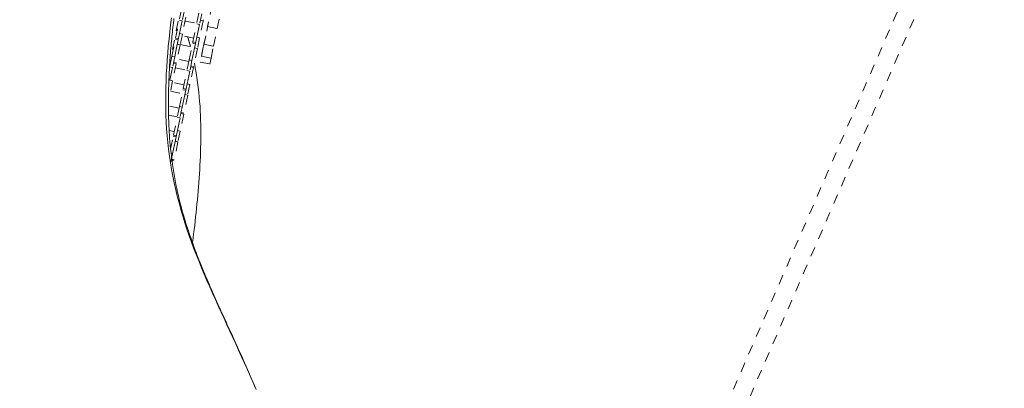
# Model space of a CAD drawing. Units: inches. Extents: x -233 to 271, y -137 to 137.
# Drawn here: x 66 to 76, y -5 to -1 of the extents above; entities that cross this region are included whole.
import ezdxf

# ---------------------------------------------------------------- set-up
doc = ezdxf.new("R2010")
doc.units = ezdxf.units.IN
doc.header["$MEASUREMENT"] = 0
doc.linetypes.add('DASHED', pattern=[0.2, 0.1, -0.1])
doc.layers.add('Unnamed [1]', color=7, linetype='Continuous', lineweight=0)

msp = doc.modelspace()

# ---------------------------------------------------------------- linework, layer by layer
at = {"layer": 'Unnamed [1]', "color": 18, "linetype": 'DASHED', "lineweight": 0, "true_color": 0x000000}
for p, q in [((61.5788471, -32.9281359), (90.2469114, 33.0038982)), ((61.7530886, -33.0038982), (90.4211529, 32.9281359)), ((67.7429704, -1.677378), (68.2857968, 0.9258039)), ((68.1583389, -1.2146194), (68.1115306, -1.4390932)), ((68.2118263, -1.4600072), (68.2586345, -1.2355334)), ((67.8392065, -1.2614288), (67.8160259, -1.3725942)), ((67.8685748, -1.2675528), (67.8453942, -1.3787182)), ((67.8838946, -1.3410483), (67.847008, -1.5179414)), ((68.020311, -1.2991935), (67.9971303, -1.4103589)), ((68.0496793, -1.3053175), (68.0264986, -1.4164829)), ((67.7766763, -1.5612992), (67.8160259, -1.3725942)), ((67.8453942, -1.3787182), (67.8060446, -1.5674232)), ((67.8160259, -1.3725942), (67.8453942, -1.3787182)), ((67.8176398, -1.5118174), (67.8453957, -1.3787108)), ((67.875602, -1.3808185), (67.9979697, -1.4063342)), ((67.9577808, -1.5990639), (67.9971303, -1.4103589)), ((68.0264986, -1.4164829), (67.9871491, -1.6051879)), ((67.9971303, -1.4103589), (68.0264986, -1.4164829)), ((67.9987442, -1.5495821), (68.0265002, -1.4164754)), ((68.064999, -1.3788129), (68.0281125, -1.5557061)), ((68.0356312, -1.3726873), (68.0649992, -1.3788119)), ((68.0674518, -1.3670505), (68.0649977, -1.3788191)), ((68.1221456, -1.3881881), (68.0731962, -1.6229301)), ((68.1221456, -1.3881881), (68.1115306, -1.4390932)), ((68.1115306, -1.4390932), (68.2118263, -1.4600072)), ((67.8176398, -1.5118174), (67.7944591, -1.6229829)), ((67.8176398, -1.5118174), (67.847008, -1.5179414)), ((67.847008, -1.5179414), (67.8238274, -1.6291069)), ((67.9660731, -1.5592943), (67.8437054, -1.5337786)), ((68.0915491, -1.5349168), (68.0472706, -1.747259)), ((68.0915491, -1.5349168), (68.0731962, -1.6229301)), ((68.1734918, -1.6438442), (68.2118262, -1.4600074)), ((67.7373364, -1.7499581), (67.7742229, -1.5730649)), ((67.8035912, -1.5791889), (67.7667047, -1.7560821)), ((67.7667072, -1.75607), (67.7944591, -1.6229829)), ((67.7742238, -1.573065), (67.8035918, -1.5791896)), ((67.8060437, -1.5674217), (67.7766758, -1.561301)), ((67.8238274, -1.6291069), (67.7844778, -1.8178119)), ((67.7944591, -1.6229829), (67.8238274, -1.6291069)), ((67.8246662, -1.6250818), (67.9470339, -1.6505975)), ((67.9184409, -1.7877227), (67.9553274, -1.6108296)), ((67.9846957, -1.6169536), (67.9478091, -1.7938467)), ((67.9553266, -1.610833), (67.9577805, -1.5990654)), ((67.9553275, -1.6108299), (67.9846955, -1.6169544)), ((67.9871494, -1.6051865), (67.9577815, -1.5990658)), ((67.9987442, -1.5495821), (67.9755636, -1.6607475)), ((67.9987442, -1.5495821), (68.0281125, -1.5557061)), ((68.0281125, -1.5557061), (68.0049318, -1.6668715)), ((68.0729399, -1.6241592), (68.0342169, -1.8098595)), ((68.0729399, -1.6241592), (68.0472706, -1.747259)), ((68.0731962, -1.6229301), (68.1734918, -1.6438442)), ((68.1475662, -1.768173), (68.1734918, -1.6438444)), ((67.7373364, -1.7499581), (67.7141557, -1.8611235)), ((67.7373364, -1.7499581), (67.7667047, -1.7560821)), ((67.9478117, -1.7938347), (67.9755636, -1.6607475)), ((68.0049318, -1.6668715), (67.9655823, -1.8555765)), ((67.9755636, -1.6607475), (68.0049318, -1.6668715)), ((68.0667396, -1.6538934), (68.0342169, -1.8098595)), ((68.0472706, -1.747259), (68.1475662, -1.768173)), ((67.7667047, -1.7560821), (67.743524, -1.8672475)), ((67.7820244, -1.8295775), (67.7451379, -2.0064707)), ((67.7526561, -1.8234529), (67.7820241, -1.8295774)), ((67.784478, -1.8178133), (67.75511, -1.8116888)), ((67.9151392, -1.8035576), (67.7927715, -1.7780418)), ((67.9184409, -1.7877227), (67.8952602, -1.8988882)), ((67.9184409, -1.7877227), (67.9478091, -1.7938467)), ((67.9478091, -1.7938467), (67.9246285, -1.9050122)), ((67.9655818, -1.8555782), (67.9362137, -1.8494536)), ((68.0342169, -1.8098595), (68.1345125, -1.8307735)), ((68.1475662, -1.7681733), (68.1345125, -1.8307735)), ((67.743524, -1.8672475), (67.7132053, -2.0126442)), ((67.7137686, -1.8629799), (67.7141557, -1.8611235)), ((67.7141557, -1.8611235), (67.743524, -1.8672475)), ((67.7157696, -2.0003467), (67.7435255, -1.86724)), ((67.7737306, -1.8693489), (67.8961001, -1.8948646)), ((67.8559106, -2.0875932), (67.8952602, -1.8988882)), ((67.9246285, -1.9050122), (67.8852789, -2.0937172)), ((67.8952602, -1.8988882), (67.9246285, -1.9050122)), ((67.8968741, -2.0381114), (67.92463, -1.9050047)), ((67.9631289, -1.8673422), (67.9262424, -2.0442354)), ((67.9337598, -1.8612177), (67.9631297, -1.8673422)), ((67.7157696, -2.0003467), (67.7451379, -2.0064707)), ((67.7451379, -2.0064707), (67.7219572, -2.1176361)), ((67.8642036, -2.0478247), (67.7418358, -2.0223052)), ((67.8968741, -2.0381114), (67.8736934, -2.1492768)), ((67.8968741, -2.0381114), (67.9262424, -2.0442354)), ((67.9262424, -2.0442354), (67.9030617, -2.1554008)), ((67.7227967, -2.1136122), (67.8451644, -2.1391279)), ((67.8165707, -2.276252), (67.8534572, -2.0993588)), ((67.8828255, -2.1054828), (67.845939, -2.282376)), ((67.8459415, -2.2823639), (67.8736934, -2.1492768)), ((67.853458, -2.0993603), (67.8828259, -2.105481)), ((67.885278, -2.0937169), (67.8559099, -2.0875924)), ((67.9030617, -2.1554008), (67.8637121, -2.3441058)), ((67.8736934, -2.1492768), (67.9030617, -2.1554008)), ((67.8132678, -2.292088), (67.7008737, -2.268652)), ((67.7028084, -2.3643305), (67.7942286, -2.3833912)), ((67.8165707, -2.276252), (67.79339, -2.3874174)), ((67.8165707, -2.276252), (67.845939, -2.282376)), ((67.845939, -2.282376), (67.8227583, -2.3935414)), ((67.8612587, -2.3558715), (67.8243722, -2.5327646)), ((67.8318903, -2.3497481), (67.8612583, -2.3558727)), ((67.8637121, -2.3441047), (67.8343441, -2.3379802)), ((67.7540404, -2.5761224), (67.79339, -2.3874174)), ((67.8227583, -2.3935414), (67.7834087, -2.5822464)), ((67.79339, -2.3874174), (67.8227583, -2.3935414)), ((67.7950039, -2.5266406), (67.8227599, -2.393534)), ((67.7623339, -2.5363513), (67.7093035, -2.5252959)), ((67.7834085, -2.5822473), (67.7540404, -2.5761228)), ((67.7950039, -2.5266406), (67.7718232, -2.6378061)), ((67.7950039, -2.5266406), (67.8243722, -2.5327646)), ((67.8243722, -2.5327646), (67.8011915, -2.6439301)), ((67.7234629, -2.7227602), (67.751587, -2.5878881)), ((67.7809553, -2.5940121), (67.7440688, -2.7709053)), ((67.7440713, -2.7708932), (67.7718232, -2.6378061)), ((67.7515865, -2.5878869), (67.7809545, -2.5940114)), ((67.8011915, -2.6439301), (67.7618419, -2.8326351)), ((67.7718232, -2.6378061), (67.8011915, -2.6439301)), ((67.7440688, -2.7709053), (67.7208881, -2.8820707)), ((67.7297183, -2.7679128), (67.7440688, -2.7709053)), ((67.7618426, -2.8326351), (67.7324727, -2.8265106)), ((67.7390463, -2.8401592), (67.7593887, -2.8443992))]:
    msp.add_line(p, q, dxfattribs=at)
for points in [[(68.6183279, -5.2306548), (68.5887231, -5.1623681), (68.5588076, -5.0944332), (68.5286288, -5.0268199), (68.4982343, -4.9594981), (68.4676719, -4.8924378), (68.436989, -4.8256088), (68.4062334, -4.7589809), (68.3754526, -4.6925241), (68.3446942, -4.6262082), (68.3140059, -4.5600032), (68.2834353, -4.4938788), (68.25303, -4.4278051), (68.2228375, -4.3617517), (68.1929056, -4.2956888), (68.1632818, -4.229586), (68.1340137, -4.1634134), (68.1051489, -4.0971408), (68.0767352, -4.030738), (68.04882, -3.964175), (68.021451, -3.8974215), (67.9946758, -3.8304477), (67.9685421, -3.7632232), (67.9430973, -3.6957179), (67.918531, -3.6278993), (67.8950146, -3.559765), (67.8725692, -3.4913303), (67.8512158, -3.4226106), (67.8309755, -3.3536211), (67.8118694, -3.2843774), (67.7939184, -3.2148946), (67.7771436, -3.1451882), (67.7615661, -3.0752735), (67.7472068, -3.0051658), (67.7340869, -2.9348805), (67.7222273, -2.864433), (67.7116492, -2.7938385), (67.7023734, -2.7231124), (67.6944111, -2.6522659), (67.687733, -2.5812934), (67.6822996, -2.5101851), (67.6780719, -2.4389313), (67.6750103, -2.3675221), (67.6730756, -2.2959479), (67.6722285, -2.2241988), (67.6724297, -2.152265), (67.6736398, -2.0801369), (67.6758195, -2.0078046), (67.6789296, -1.9352584), (67.6829306, -1.8624885), (67.6877833, -1.7894851), (67.6934484, -1.7162384), (67.6998854, -1.6427424), (67.7070497, -1.5690053), (67.7148955, -1.4950392), (67.723377, -1.4208559), (67.7324483, -1.3464676)], [(68.6214392, -5.2370526), (68.6043492, -5.1970905), (68.5870684, -5.1569901), (68.5696131, -5.1167771), (68.5519992, -5.0764773), (68.534243, -5.0361164), (68.5163604, -4.9957201), (68.4983677, -4.9553142), (68.480281, -4.9149244), (68.4621168, -4.8745771), (68.4439022, -4.8343138), (68.4256749, -4.7941915), (68.4074731, -4.7542678), (68.3893348, -4.7145999), (68.3712982, -4.6752457), (68.3534015, -4.6362624), (68.3356827, -4.5977076), (68.3181801, -4.559639), (68.3009316, -4.5221138), (68.2839755, -4.4851898), (68.2673498, -4.4489244), (68.2510928, -4.4133751), (68.2352425, -4.3785994), (68.2198371, -4.3446548), (68.2049146, -4.3115989), (68.1905133, -4.2794892), (68.1766703, -4.2483825), (68.1634031, -4.2183197), (68.150709, -4.1893256), (68.1385845, -4.1614245), (68.1270263, -4.1346406), (68.1160307, -4.1089982), (68.1055944, -4.0845214), (68.0957139, -4.0612345), (68.0863857, -4.0391616), (68.0775971, -4.0182977), (68.0692987, -3.9985205), (68.0614317, -3.9796783), (68.0539374, -3.9616194), (68.046757, -3.9441921), (68.0398319, -3.9272449), (68.0331033, -3.9106261), (68.0265125, -3.8941839), (68.0200008, -3.8777668), (68.0135094, -3.8612231), (68.0069797, -3.8444012), (68.0003529, -3.8271493), (67.9935703, -3.8093158), (67.9865732, -3.7907491), (67.9793028, -3.7712975), (67.9717004, -3.7508094), (67.9637074, -3.7291331), (67.9553539, -3.7063031), (67.9467298, -3.682462), (67.9378655, -3.6576203), (67.9287917, -3.6317885), (67.9195389, -3.604977), (67.9101376, -3.5771964), (67.9006184, -3.548457), (67.8910117, -3.5187695), (67.8813483, -3.4881442), (67.8716585, -3.4565916), (67.861973, -3.4241223), (67.8523223, -3.3907466), (67.842737, -3.3564751), (67.8332475, -3.3213183), (67.8238844, -3.2852866), (67.8146783, -3.2483905), (67.8056597, -3.2106404), (67.7968881, -3.1718463), (67.7884149, -3.1319498), (67.7802591, -3.0911589), (67.7724396, -3.0496817), (67.7649752, -3.0077261), (67.7578848, -2.9655002), (67.7511874, -2.923212), (67.7449017, -2.8810697), (67.7390467, -2.8392812), (67.7336412, -2.7980545), (67.7287042, -2.7575977), (67.7242544, -2.7181188), (67.7203107, -2.6798255), (67.7168737, -2.6428754), (67.7139091, -2.6073291), (67.7113784, -2.5732359), (67.7092432, -2.5406453), (67.7074652, -2.5096068), (67.706006, -2.4801696), (67.7048272, -2.4523833), (67.7038904, -2.4262972), (67.7031572, -2.4019608), (67.7025891, -2.3794235), (67.7021479, -2.3587347), (67.7017951, -2.3399438), (67.7014935, -2.3229235), (67.7012283, -2.3065961), (67.7010031, -2.290663), (67.7008223, -2.2749947), (67.7006901, -2.2594619), (67.700611, -2.2439352), (67.7005891, -2.2282853), (67.7006289, -2.2123827), (67.7007346, -2.1960981), (67.7009104, -2.179302), (67.7011609, -2.1618652), (67.7014901, -2.1436583), (67.7019025, -2.1245518), (67.7024021, -2.1044324), (67.70299, -2.0833262), (67.7036664, -2.061331), (67.704431, -2.0385453), (67.7052837, -2.0150675), (67.7062245, -1.990996), (67.7072532, -1.9664294), (67.7083698, -1.9414661), (67.7095741, -1.9162045), (67.7108661, -1.890743), (67.7122456, -1.8651802), (67.7137126, -1.8396144), (67.7152669, -1.8141442), (67.7169082, -1.7888492), (67.7186351, -1.7637349), (67.7204461, -1.7387877), (67.7223394, -1.7139943), (67.7243134, -1.6893413), (67.7263666, -1.6648153), (67.7284973, -1.640403), (67.7307038, -1.6160908), (67.7329846, -1.5918655), (67.7353381, -1.5677137), (67.7377626, -1.5436219), (67.7402564, -1.5195769), (67.7428181, -1.495565), (67.7454458, -1.4715731), (67.7481381, -1.4475877), (67.7508933, -1.4235954), (67.7537098, -1.3995828), (67.7565228, -1.3760358), (67.7592737, -1.353402)], [(67.9023908, -1.5460593), (67.9037057, -1.5502685), (67.9050132, -1.5544791), (67.9063134, -1.5586912), (67.9076062, -1.5629047), (67.9088918, -1.5671197), (67.9101701, -1.5713361), (67.911441, -1.5755538), (67.9127048, -1.579773), (67.9139612, -1.5839934), (67.9152104, -1.5882152), (67.9164524, -1.5924383), (67.9176872, -1.5966626), (67.9189147, -1.6008882), (67.9201351, -1.605115), (67.9213482, -1.609343), (67.9225542, -1.6135722), (67.923753, -1.6178026), (67.9249447, -1.6220341), (67.9261292, -1.6262668), (67.9273066, -1.6305005), (67.9284768, -1.6347354), (67.92964, -1.6389712), (67.930796, -1.6432081), (67.931945, -1.6474461)], [(67.9729873, -1.8213013), (67.9828429, -1.8720332), (67.9917941, -1.9226332), (67.9998738, -1.9730886), (68.0071147, -2.0233869), (68.0135498, -2.0735155), (68.0192119, -2.123462), (68.024134, -2.1732136), (68.0283489, -2.222758), (68.0318895, -2.2720825), (68.0347886, -2.3211746), (68.0370792, -2.3700217), (68.0387941, -2.4186113), (68.0399661, -2.4669309), (68.0406282, -2.5149678), (68.0408133, -2.5627095), (68.0405541, -2.6101436), (68.0398837, -2.6572573), (68.0388348, -2.7040382), (68.0374403, -2.7504737), (68.0357332, -2.7965513), (68.0337387, -2.8423971), (68.0314668, -2.8881466), (68.0289273, -2.9338014), (68.0261301, -2.9793631), (68.0230852, -3.0248335), (68.0198022, -3.070214), (68.0162912, -3.1155063), (68.012562, -3.160712), (68.0086244, -3.2058328), (68.0044884, -3.2508703), (68.0001637, -3.295826), (67.9956602, -3.3407017), (67.9909878, -3.3854988), (67.9861564, -3.4302191), (67.9811759, -3.4748641), (67.976056, -3.5194356), (67.9708067, -3.563935), (67.9654378, -3.608364), (67.9599592, -3.6527243), (67.9543808, -3.6970174)]]:
    msp.add_lwpolyline(points, dxfattribs=at)

doc.saveas('drawing.dxf')
